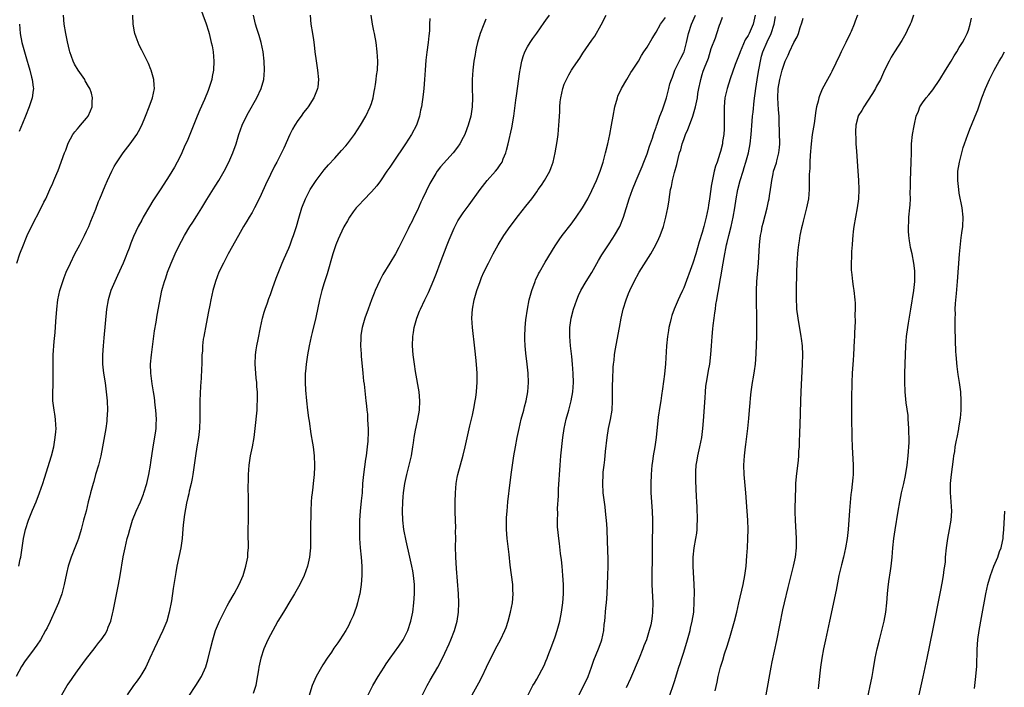
# Model space of a CAD drawing. Units: inches. Extents: x 2502000 to 2505000, y 1482000 to 1485000.
# Drawn here: x 2503778 to 2503993, y 1483705 to 1483850 of the extents above; entities that cross this region are included whole.
import ezdxf

# ---------------------------------------------------------------- set-up
doc = ezdxf.new("R2010")
doc.units = ezdxf.units.IN
doc.header["$MEASUREMENT"] = 0
doc.layers.add('LD25021482_10ft', color=80, linetype='Continuous')

msp = doc.modelspace()

# ---------------------------------------------------------------- linework, layer by layer
at = {"layer": 'LD25021482_10ft'}
for points, elevation in [([(2503817.58, 1483853), (2503819, 1483849.12), (2503819.5, 1483847.5), (2503819.66, 1483847), (2503820.14, 1483845), (2503820.29, 1483844.29), (2503820.51, 1483843), (2503820.7, 1483841), (2503820.62, 1483839), (2503820.35, 1483837.65), (2503820.25, 1483837), (2503819.92, 1483835.92), (2503819.61, 1483835), (2503819.42, 1483834.58), (2503818.65, 1483832.65), (2503817.64, 1483830.36), (2503817.07, 1483829), (2503815.93, 1483826.07), (2503815, 1483823.9), (2503814.23, 1483822.23), (2503813.69, 1483821), (2503813, 1483819.52), (2503812.74, 1483819), (2503812.14, 1483817.86), (2503811, 1483816), (2503809.83, 1483814.17), (2503809, 1483812.95), (2503807.43, 1483810.57), (2503806.67, 1483809.33), (2503805.33, 1483807), (2503805, 1483806.37), (2503804.23, 1483805), (2503803.21, 1483802.79), (2503802.65, 1483801.35), (2503802.25, 1483800.25), (2503801.76, 1483799), (2503801.53, 1483798.47), (2503800.94, 1483797), (2503799.7, 1483794.3), (2503799.13, 1483793), (2503798.29, 1483791), (2503797.98, 1483789.98), (2503797.65, 1483789), (2503797.3, 1483787), (2503796.74, 1483780.74), (2503796.6, 1483779), (2503796.45, 1483777), (2503796.44, 1483775), (2503796.64, 1483773), (2503797, 1483770.91), (2503797.28, 1483769), (2503797.45, 1483767), (2503797.51, 1483765), (2503797.42, 1483763), (2503797.39, 1483762.61), (2503797.17, 1483761), (2503796.44, 1483757), (2503796.05, 1483755), (2503795.86, 1483754.14), (2503795.55, 1483753), (2503794.96, 1483751), (2503794.55, 1483749.45), (2503794.39, 1483749), (2503793.87, 1483747), (2503793.67, 1483746.33), (2503793.36, 1483745), (2503792.86, 1483743), (2503792.44, 1483741.55), (2503792.34, 1483741), (2503792.12, 1483740.12), (2503791.81, 1483739), (2503791.2, 1483737), (2503791, 1483736.44), (2503790.42, 1483735), (2503789.64, 1483733), (2503788.98, 1483731), (2503788.59, 1483729.41), (2503788.11, 1483727), (2503787.6, 1483725), (2503786.87, 1483723), (2503786.32, 1483721.68), (2503785.06, 1483718.94), (2503784.39, 1483717.61), (2503784.06, 1483717), (2503782.95, 1483715), (2503782.17, 1483713.83), (2503781.59, 1483713), (2503781, 1483712.23), (2503779.63, 1483710.37), (2503778.82, 1483709.17), (2503777.68, 1483707)], 8010), ([(2503777.83, 1483797), (2503778.44, 1483799), (2503779.22, 1483801), (2503779.74, 1483802.26), (2503780.07, 1483803), (2503781.02, 1483805), (2503783.09, 1483809), (2503783.71, 1483810.29), (2503784.09, 1483811), (2503785.01, 1483813), (2503785.6, 1483814.4), (2503785.87, 1483815), (2503786.5, 1483816.5), (2503786.81, 1483817.19), (2503788.21, 1483821), (2503788.44, 1483821.56), (2503789, 1483823.13), (2503790.02, 1483825), (2503790.43, 1483825.57), (2503791, 1483826.27), (2503791.34, 1483826.66), (2503791.65, 1483827), (2503793, 1483828.53), (2503793.33, 1483829), (2503793.87, 1483830.13), (2503794.18, 1483831), (2503794.17, 1483832.17), (2503794.26, 1483833), (2503794.02, 1483833.98), (2503793.68, 1483835), (2503793.42, 1483835.42), (2503792.7, 1483836.7), (2503792.57, 1483837), (2503791.17, 1483839), (2503790.35, 1483840.35), (2503790.04, 1483841), (2503789.35, 1483843), (2503789.3, 1483843.3), (2503788.84, 1483845.16), (2503788.46, 1483847), (2503788.13, 1483849), (2503787.99, 1483851)], 7990), ([(2503778.23, 1483731), (2503778.53, 1483732.53), (2503778.64, 1483733), (2503779.26, 1483737), (2503779.68, 1483739), (2503780.31, 1483741), (2503781.23, 1483743.23), (2503781.98, 1483745), (2503782.75, 1483747), (2503783.43, 1483749), (2503783.81, 1483750.19), (2503785.32, 1483755), (2503785.83, 1483757), (2503785.98, 1483758.02), (2503786.17, 1483759), (2503786.29, 1483760.29), (2503786.33, 1483761), (2503786.28, 1483761.72), (2503786.24, 1483763), (2503786.09, 1483764.09), (2503785.93, 1483765), (2503785.65, 1483767), (2503785.62, 1483767.62), (2503785.61, 1483769), (2503785.68, 1483770.32), (2503785.69, 1483771.69), (2503785.72, 1483773), (2503785.69, 1483775), (2503785.71, 1483777), (2503785.91, 1483779.91), (2503786.13, 1483781.87), (2503786.28, 1483784.28), (2503786.49, 1483787), (2503786.74, 1483789), (2503787.16, 1483791), (2503787.78, 1483793), (2503788.11, 1483793.89), (2503788.56, 1483795), (2503789.48, 1483797), (2503790.46, 1483799), (2503791.51, 1483801), (2503792, 1483802), (2503792.53, 1483803), (2503793, 1483803.98), (2503793.46, 1483805), (2503793.89, 1483806.11), (2503794.29, 1483807), (2503795, 1483808.72), (2503795.61, 1483810.39), (2503795.88, 1483811), (2503797, 1483813.79), (2503797.51, 1483815), (2503798.45, 1483817), (2503799, 1483818.01), (2503799.37, 1483818.63), (2503800.96, 1483821), (2503802.48, 1483823), (2503803.91, 1483825), (2503804.32, 1483825.68), (2503804.98, 1483827), (2503805.82, 1483829), (2503806.6, 1483831), (2503807.33, 1483833), (2503807.75, 1483835), (2503807.72, 1483835.72), (2503807.65, 1483837), (2503807.07, 1483839), (2503807, 1483839.16), (2503806.44, 1483840.44), (2503805.35, 1483842.65), (2503805, 1483843.39), (2503804.44, 1483844.44), (2503804.19, 1483845), (2503803.79, 1483846.21), (2503803.48, 1483847), (2503803.38, 1483847.38), (2503803.13, 1483849), (2503803.08, 1483851)], 8000), ([(2503787.58, 1483703), (2503788.78, 1483705), (2503789, 1483705.33), (2503789.69, 1483706.31), (2503790.12, 1483707), (2503791, 1483708.25), (2503791.56, 1483709), (2503792.2, 1483709.8), (2503793, 1483710.93), (2503794.66, 1483713), (2503795, 1483713.5), (2503795.65, 1483714.35), (2503796.17, 1483715), (2503797, 1483716.18), (2503797.45, 1483717), (2503797.69, 1483717.69), (2503798.24, 1483719), (2503798.63, 1483720.63), (2503798.8, 1483721.2), (2503799.93, 1483727), (2503800.29, 1483729), (2503800.96, 1483733.04), (2503801.35, 1483735), (2503801.83, 1483737), (2503802.11, 1483737.89), (2503802.38, 1483739), (2503803.01, 1483741), (2503803.8, 1483743), (2503804.69, 1483745), (2503805.35, 1483746.65), (2503805.48, 1483747), (2503806.07, 1483749), (2503806.53, 1483751), (2503806.9, 1483753), (2503807, 1483753.6), (2503807.5, 1483757), (2503807.98, 1483759.98), (2503808.12, 1483761), (2503808.15, 1483761.85), (2503808.24, 1483763), (2503808.09, 1483765), (2503807.95, 1483766.05), (2503807.75, 1483767.75), (2503807.55, 1483769), (2503807.26, 1483770.74), (2503806.94, 1483773), (2503806.91, 1483775), (2503807.09, 1483777), (2503807.77, 1483782.23), (2503808.11, 1483784.11), (2503808.33, 1483785.67), (2503809.39, 1483791), (2503809.51, 1483791.51), (2503809.92, 1483793), (2503810.21, 1483793.79), (2503810.59, 1483795), (2503811.4, 1483797), (2503812.3, 1483799), (2503813, 1483800.52), (2503814.28, 1483803), (2503815.48, 1483805), (2503816.1, 1483805.9), (2503817, 1483807.26), (2503818.08, 1483809), (2503819.16, 1483810.84), (2503821, 1483813.78), (2503821.78, 1483815), (2503822.96, 1483817), (2503823.98, 1483819), (2503824.85, 1483821), (2503825.55, 1483823), (2503826.15, 1483825), (2503826.85, 1483827), (2503827.78, 1483829), (2503828.21, 1483829.79), (2503830.06, 1483833), (2503831.02, 1483835), (2503831.54, 1483837), (2503831.69, 1483839), (2503831.63, 1483841), (2503831.41, 1483843), (2503831.01, 1483845), (2503830.58, 1483846.58), (2503830.42, 1483847), (2503830.08, 1483848.08), (2503829.75, 1483849), (2503829.32, 1483851)], 8020), ([(2503841.64, 1483851), (2503841.82, 1483849), (2503842.16, 1483847), (2503842.36, 1483845.64), (2503842.55, 1483844.55), (2503842.71, 1483843), (2503842.94, 1483841.06), (2503843.28, 1483839), (2503843.51, 1483837), (2503843.3, 1483835.3), (2503843.28, 1483835), (2503843.21, 1483834.79), (2503842.64, 1483833.36), (2503842.48, 1483833), (2503841.2, 1483831), (2503841, 1483830.76), (2503840.24, 1483829.76), (2503839.7, 1483829), (2503839, 1483828.08), (2503838.3, 1483827), (2503837.83, 1483826.17), (2503837.26, 1483825), (2503835.95, 1483822.05), (2503835.45, 1483821), (2503834.41, 1483819), (2503833.91, 1483818.09), (2503833, 1483816.27), (2503831.95, 1483814.05), (2503831, 1483811.94), (2503830.56, 1483811), (2503829.55, 1483809), (2503829, 1483807.98), (2503828.39, 1483807), (2503827.88, 1483806.12), (2503827.17, 1483805), (2503826.03, 1483803), (2503823.83, 1483799), (2503822.77, 1483797), (2503821.81, 1483795), (2503821.03, 1483793), (2503820.47, 1483791), (2503820.05, 1483789), (2503819.82, 1483787.82), (2503819.53, 1483786.47), (2503819, 1483783.8), (2503818.5, 1483781), (2503818.4, 1483780.4), (2503818.23, 1483779), (2503818.19, 1483777.81), (2503818.1, 1483777), (2503818.06, 1483776.06), (2503818.05, 1483775), (2503818, 1483774), (2503817.95, 1483771.95), (2503817.81, 1483770.19), (2503817.66, 1483767), (2503817.64, 1483765), (2503817.66, 1483763), (2503817.59, 1483761), (2503817.33, 1483759), (2503816.98, 1483756.98), (2503816.68, 1483755), (2503816.48, 1483753.52), (2503816.11, 1483751), (2503815.94, 1483750.06), (2503815.73, 1483749), (2503815.33, 1483747.33), (2503815.22, 1483746.78), (2503815, 1483745.93), (2503814.73, 1483744.73), (2503814.29, 1483742.29), (2503814.01, 1483740.01), (2503813.88, 1483738.12), (2503813.77, 1483737), (2503813.5, 1483735), (2503812.66, 1483731), (2503812.4, 1483729.6), (2503812, 1483727), (2503811.85, 1483726.15), (2503811.44, 1483723.44), (2503810.98, 1483721), (2503810.42, 1483719), (2503809.62, 1483717), (2503807.68, 1483713), (2503806.78, 1483711), (2503805.85, 1483709), (2503805, 1483707.54), (2503804.65, 1483707), (2503803.98, 1483706.02), (2503803.21, 1483705), (2503801.79, 1483703)], 8030), ([(2503815.27, 1483702.73), (2503816.76, 1483705), (2503817.97, 1483707), (2503818.92, 1483709.08), (2503819.39, 1483710.61), (2503819.94, 1483713), (2503820.44, 1483715), (2503821.08, 1483717), (2503821.93, 1483719), (2503822.93, 1483721.07), (2503823.6, 1483722.4), (2503823.97, 1483723), (2503825.11, 1483725), (2503826.18, 1483727), (2503827.04, 1483729), (2503827.66, 1483731), (2503828.08, 1483733), (2503828.11, 1483733.89), (2503828.24, 1483735), (2503828.25, 1483736.25), (2503828.18, 1483737), (2503828.13, 1483737.87), (2503828.13, 1483739), (2503828.21, 1483741), (2503828.26, 1483741.74), (2503828.27, 1483743), (2503828.22, 1483744.22), (2503828.27, 1483745.73), (2503828.18, 1483748.18), (2503828.22, 1483749.78), (2503828.22, 1483751), (2503828.38, 1483753), (2503828.46, 1483753.54), (2503828.69, 1483755), (2503829.1, 1483757), (2503829.45, 1483759), (2503829.7, 1483761), (2503830.11, 1483765), (2503830.14, 1483766.14), (2503830.22, 1483767), (2503830.16, 1483768.16), (2503830.21, 1483769), (2503830.08, 1483770.08), (2503830.06, 1483771), (2503829.93, 1483771.93), (2503829.82, 1483773), (2503829.67, 1483775), (2503829.76, 1483777), (2503829.92, 1483778.08), (2503830.08, 1483779), (2503830.37, 1483780.37), (2503830.87, 1483783), (2503831.29, 1483785), (2503831.65, 1483786.35), (2503831.86, 1483787), (2503832.35, 1483788.35), (2503832.68, 1483789.32), (2503833, 1483790.15), (2503833.48, 1483791.48), (2503834.26, 1483793.74), (2503835.55, 1483797), (2503835.98, 1483798.02), (2503837, 1483800.27), (2503837.3, 1483801), (2503837.74, 1483802.26), (2503838.05, 1483803), (2503838.72, 1483805), (2503839.21, 1483806.79), (2503839.87, 1483809), (2503840.63, 1483811), (2503841, 1483811.72), (2503841.68, 1483813), (2503842.97, 1483815), (2503844.49, 1483817), (2503844.71, 1483817.29), (2503845.63, 1483818.37), (2503847, 1483819.88), (2503848.5, 1483821.5), (2503849.45, 1483822.55), (2503849.81, 1483823), (2503851.3, 1483825), (2503852, 1483826), (2503852.61, 1483827), (2503853.78, 1483829), (2503854.76, 1483831), (2503855, 1483831.72), (2503855.39, 1483833), (2503855.63, 1483834.37), (2503855.76, 1483835), (2503855.92, 1483835.92), (2503856.06, 1483837), (2503856.14, 1483837.86), (2503856.29, 1483839), (2503856.38, 1483841), (2503856.28, 1483843), (2503856.05, 1483845), (2503855.7, 1483847), (2503855.56, 1483847.56), (2503855.26, 1483849), (2503854.94, 1483851)], 8040), ([(2503867.75, 1483850.25), (2503867.68, 1483849), (2503867.66, 1483847.66), (2503867.59, 1483847), (2503867.51, 1483846.49), (2503867.39, 1483845), (2503867.07, 1483842.93), (2503866.83, 1483841.17), (2503866.68, 1483839), (2503866.56, 1483837), (2503866.38, 1483835), (2503866.26, 1483833.74), (2503865.89, 1483831), (2503865.72, 1483830.28), (2503865.47, 1483829), (2503864.79, 1483827), (2503863.75, 1483825), (2503862.43, 1483823), (2503859.7, 1483819), (2503859, 1483817.9), (2503858.38, 1483817), (2503857, 1483814.94), (2503856.16, 1483813.84), (2503855, 1483812.48), (2503853.27, 1483810.73), (2503852.3, 1483809.7), (2503851.68, 1483809), (2503851, 1483808.14), (2503850.25, 1483807), (2503849.77, 1483806.23), (2503849, 1483804.89), (2503848.1, 1483803), (2503847.76, 1483802.24), (2503847.24, 1483801), (2503847, 1483800.33), (2503846.57, 1483799), (2503845.34, 1483794.66), (2503844.72, 1483792.72), (2503844.22, 1483791), (2503843.73, 1483789), (2503842.87, 1483785.13), (2503842.12, 1483781.88), (2503841.89, 1483781), (2503841.44, 1483779), (2503841.08, 1483777), (2503840.78, 1483775), (2503840.63, 1483773.37), (2503840.6, 1483773), (2503840.57, 1483771), (2503840.64, 1483769.36), (2503840.84, 1483767), (2503841.08, 1483765), (2503841.31, 1483763.31), (2503841.44, 1483762.56), (2503841.83, 1483759.83), (2503842.19, 1483757.81), (2503842.31, 1483757), (2503842.54, 1483755), (2503842.61, 1483753), (2503842.6, 1483752.6), (2503842.52, 1483751), (2503842.36, 1483749.64), (2503842.32, 1483749), (2503842.24, 1483748.24), (2503842.09, 1483747), (2503841.98, 1483746.02), (2503841.91, 1483745), (2503841.82, 1483743), (2503841.8, 1483742.2), (2503841.77, 1483739.77), (2503841.77, 1483738.23), (2503841.74, 1483737), (2503841.7, 1483735.7), (2503841.71, 1483735), (2503841.68, 1483734.32), (2503841.53, 1483733), (2503841.08, 1483731), (2503840.35, 1483729), (2503839.4, 1483727), (2503838.28, 1483725), (2503837, 1483722.93), (2503836.3, 1483721.7), (2503835.84, 1483721), (2503834.65, 1483719), (2503834.06, 1483717.94), (2503833.5, 1483717), (2503833, 1483716.07), (2503832.46, 1483715), (2503831.6, 1483713), (2503830.93, 1483711), (2503830.49, 1483709), (2503830.42, 1483708.41), (2503830.01, 1483705.99), (2503829.82, 1483705), (2503829.27, 1483703.27)], 8050), ([(2503879.92, 1483850.08), (2503879.44, 1483849), (2503878.66, 1483847), (2503878.06, 1483845), (2503877.79, 1483843.79), (2503877.65, 1483843), (2503877.57, 1483842.43), (2503877.33, 1483841), (2503877.07, 1483839), (2503876.92, 1483837), (2503876.93, 1483835), (2503876.98, 1483833.02), (2503876.92, 1483831), (2503876.63, 1483829), (2503876.08, 1483827), (2503875.77, 1483826.23), (2503875.31, 1483825), (2503875, 1483824.38), (2503874.25, 1483823), (2503873.73, 1483822.27), (2503872.8, 1483821), (2503870.06, 1483817.94), (2503869.35, 1483817), (2503869, 1483816.5), (2503867.69, 1483814.31), (2503866.14, 1483811), (2503865.76, 1483810.24), (2503865, 1483808.55), (2503864.23, 1483807), (2503863.84, 1483806.16), (2503863.24, 1483805), (2503863, 1483804.47), (2503862.24, 1483803), (2503861.86, 1483802.14), (2503861, 1483800.37), (2503860.23, 1483799), (2503858.99, 1483797.01), (2503857.5, 1483794.5), (2503856.82, 1483793.18), (2503855.83, 1483791), (2503855.58, 1483790.42), (2503855.03, 1483789), (2503854.3, 1483787), (2503853.6, 1483785), (2503852.99, 1483783), (2503852.71, 1483781.29), (2503852.68, 1483781), (2503852.66, 1483780.66), (2503852.63, 1483779), (2503852.75, 1483777.25), (2503852.75, 1483776.75), (2503853.14, 1483773), (2503853.3, 1483771.3), (2503853.39, 1483770.61), (2503853.77, 1483767), (2503853.92, 1483765.92), (2503853.99, 1483765), (2503854.11, 1483764.11), (2503854.18, 1483763), (2503854.2, 1483761.8), (2503854.27, 1483761), (2503854.28, 1483760.28), (2503854.19, 1483758.19), (2503854.08, 1483757), (2503853.85, 1483755), (2503853.72, 1483754.28), (2503853.27, 1483751), (2503853.09, 1483749), (2503852.95, 1483747), (2503852.8, 1483745.2), (2503852.58, 1483743), (2503852.43, 1483741), (2503852.37, 1483739), (2503852.43, 1483737), (2503852.56, 1483735), (2503852.74, 1483733), (2503852.88, 1483731), (2503852.9, 1483729), (2503852.76, 1483727), (2503852.54, 1483725.46), (2503852.45, 1483725), (2503852.25, 1483724.25), (2503851.97, 1483723), (2503851.76, 1483722.24), (2503851.32, 1483721), (2503851, 1483720.17), (2503850.48, 1483719), (2503849.98, 1483718.02), (2503849.42, 1483717), (2503848.15, 1483715), (2503847.66, 1483714.34), (2503846.85, 1483713.15), (2503846.28, 1483712.28), (2503845.4, 1483711), (2503844.45, 1483709.55), (2503844.11, 1483709), (2503842.98, 1483707), (2503842.36, 1483705.64), (2503842.11, 1483705), (2503841.39, 1483702.61)], 8060), ([(2503854.31, 1483703), (2503855.31, 1483705), (2503856.49, 1483707), (2503857.76, 1483709), (2503858.24, 1483709.76), (2503859.06, 1483710.94), (2503861, 1483713.6), (2503861.93, 1483715), (2503862.95, 1483717), (2503863.58, 1483719), (2503864, 1483721), (2503864.24, 1483723), (2503864.37, 1483725), (2503864.37, 1483727), (2503864.18, 1483729), (2503864.01, 1483729.99), (2503863.81, 1483731), (2503863.65, 1483731.65), (2503863.36, 1483733), (2503862.54, 1483736.54), (2503862.08, 1483739), (2503861.84, 1483741), (2503861.76, 1483743), (2503861.81, 1483745), (2503861.9, 1483746.1), (2503861.99, 1483747), (2503862.29, 1483749), (2503862.72, 1483751), (2503863.58, 1483754.42), (2503863.69, 1483755), (2503864.03, 1483757), (2503864.13, 1483757.87), (2503864.32, 1483759), (2503864.63, 1483760.63), (2503864.72, 1483761.28), (2503865.12, 1483763), (2503865.48, 1483765), (2503865.57, 1483767), (2503865.39, 1483769), (2503864.62, 1483773.38), (2503864.36, 1483775), (2503864.08, 1483777), (2503863.92, 1483779), (2503864, 1483781), (2503864.14, 1483781.86), (2503864.33, 1483783), (2503864.9, 1483785), (2503865.5, 1483786.5), (2503865.68, 1483787), (2503866.62, 1483789), (2503867, 1483789.75), (2503867.4, 1483790.6), (2503867.99, 1483791.99), (2503868.61, 1483793.39), (2503869.16, 1483794.84), (2503869.97, 1483797), (2503871.52, 1483801), (2503871.92, 1483802.08), (2503873, 1483804.62), (2503873.81, 1483806.19), (2503875, 1483807.94), (2503876.3, 1483809.7), (2503878.65, 1483813), (2503880.23, 1483815), (2503881.98, 1483817), (2503882.44, 1483817.56), (2503883, 1483818.36), (2503883.28, 1483818.72), (2503883.45, 1483819), (2503883.72, 1483819.72), (2503884.27, 1483821), (2503884.44, 1483821.56), (2503884.74, 1483823), (2503885.55, 1483826.45), (2503885.98, 1483829), (2503886.15, 1483830.15), (2503886.46, 1483832.46), (2503886.58, 1483833.42), (2503887.31, 1483838.69), (2503887.36, 1483839), (2503887.46, 1483839.46), (2503887.73, 1483841), (2503888.01, 1483841.99), (2503888.42, 1483843), (2503889, 1483844.08), (2503889.55, 1483845), (2503890.13, 1483845.87), (2503891, 1483847.05), (2503892.64, 1483849.36), (2503893, 1483849.91), (2503893.76, 1483851)], 8070), ([(2503866.12, 1483703), (2503867.16, 1483705), (2503867.81, 1483706.19), (2503869.44, 1483709), (2503870.51, 1483711), (2503871, 1483712.03), (2503871.92, 1483714.08), (2503872.3, 1483715), (2503873.07, 1483717), (2503873.65, 1483719), (2503873.97, 1483721), (2503874.05, 1483723), (2503873.97, 1483725), (2503873.75, 1483727.75), (2503873.51, 1483730.49), (2503873.36, 1483733), (2503873.32, 1483735.32), (2503873.35, 1483737), (2503873.34, 1483738.66), (2503873.35, 1483739.35), (2503873.21, 1483742.78), (2503873.23, 1483743.23), (2503873.21, 1483745), (2503873.27, 1483747), (2503873.44, 1483749), (2503873.69, 1483750.31), (2503873.83, 1483751), (2503875, 1483755.16), (2503875.43, 1483757), (2503876.45, 1483761.55), (2503876.8, 1483763), (2503877, 1483763.87), (2503877.31, 1483765.31), (2503877.61, 1483767), (2503877.73, 1483767.73), (2503877.89, 1483769), (2503877.95, 1483770.05), (2503878.03, 1483771), (2503878.04, 1483772.04), (2503878.02, 1483773), (2503877.96, 1483773.96), (2503877.81, 1483775.81), (2503877.49, 1483778.51), (2503877, 1483783), (2503876.89, 1483785), (2503877.01, 1483787), (2503877.39, 1483789), (2503877.53, 1483789.53), (2503877.96, 1483791), (2503878.66, 1483793), (2503879, 1483793.83), (2503879.51, 1483795), (2503880.48, 1483797), (2503881.51, 1483799), (2503882.63, 1483801), (2503883.86, 1483803), (2503885.19, 1483805), (2503887, 1483807.38), (2503888.64, 1483809.36), (2503889.9, 1483811), (2503891, 1483812.54), (2503891.31, 1483813), (2503892.03, 1483813.97), (2503892.69, 1483815), (2503893, 1483815.51), (2503893.81, 1483817), (2503894.16, 1483817.84), (2503894.56, 1483819), (2503895.02, 1483821), (2503895.44, 1483823.44), (2503895.64, 1483825), (2503895.83, 1483827), (2503895.87, 1483827.87), (2503896.02, 1483829.98), (2503896.04, 1483831), (2503896.13, 1483832.13), (2503896.25, 1483833), (2503896.67, 1483835), (2503897, 1483835.94), (2503897.45, 1483837), (2503897.99, 1483838.01), (2503898.58, 1483839), (2503899, 1483839.67), (2503900.35, 1483841.65), (2503901, 1483842.7), (2503903, 1483845.55), (2503903.61, 1483846.39), (2503905, 1483848.87), (2503906.12, 1483851)], 8080), ([(2503876.97, 1483703), (2503878.38, 1483705.62), (2503879.09, 1483707), (2503880.07, 1483709), (2503881.01, 1483710.99), (2503882.37, 1483713.63), (2503883.11, 1483715), (2503884.08, 1483717), (2503884.33, 1483717.67), (2503884.79, 1483719), (2503885.31, 1483721), (2503885.68, 1483723), (2503885.85, 1483725), (2503885.81, 1483725.81), (2503885.78, 1483727), (2503885.24, 1483731.24), (2503885, 1483733.52), (2503884.55, 1483737), (2503884.4, 1483739), (2503884.43, 1483741.57), (2503884.53, 1483743), (2503884.73, 1483745), (2503885.22, 1483749.22), (2503885.5, 1483751.5), (2503886.04, 1483755), (2503886.38, 1483757), (2503886.75, 1483759), (2503887.16, 1483761), (2503887.61, 1483763), (2503888.16, 1483765), (2503888.32, 1483765.68), (2503888.7, 1483767), (2503889.08, 1483769), (2503889.2, 1483771), (2503889.1, 1483773), (2503888.89, 1483775), (2503888.6, 1483777.4), (2503888.45, 1483779), (2503888.41, 1483780.41), (2503888.38, 1483781), (2503888.48, 1483783), (2503888.64, 1483784.64), (2503888.97, 1483787), (2503889.37, 1483789), (2503889.91, 1483791), (2503890.62, 1483793), (2503890.73, 1483793.27), (2503891.36, 1483794.64), (2503891.56, 1483795), (2503892.81, 1483797.19), (2503895, 1483800.75), (2503895.9, 1483802.1), (2503896.54, 1483803), (2503898.5, 1483805.5), (2503899.6, 1483807), (2503900.95, 1483809), (2503902.1, 1483811), (2503903, 1483812.78), (2503903.98, 1483815), (2503904.79, 1483817), (2503905.44, 1483819), (2503905.97, 1483821), (2503906.46, 1483823), (2503906.91, 1483825), (2503907.28, 1483827), (2503907.61, 1483829), (2503907.98, 1483831), (2503908.55, 1483833), (2503908.68, 1483833.32), (2503909.46, 1483835), (2503910.6, 1483837), (2503911.51, 1483838.49), (2503911.87, 1483839), (2503913.13, 1483841), (2503913.81, 1483842.19), (2503914.34, 1483843), (2503915, 1483844.05), (2503916.1, 1483845.9), (2503917, 1483847.28), (2503917.97, 1483849), (2503918.37, 1483849.63), (2503919, 1483850.49)], 8090), ([(2503889.14, 1483703), (2503890.13, 1483705), (2503890.47, 1483705.53), (2503891, 1483706.43), (2503892.6, 1483709.4), (2503893, 1483710.3), (2503893.28, 1483711), (2503893.43, 1483711.43), (2503894.31, 1483713.69), (2503895, 1483715.63), (2503895.44, 1483717), (2503895.99, 1483719), (2503896.41, 1483721), (2503896.69, 1483723), (2503896.82, 1483725), (2503896.8, 1483727), (2503896.69, 1483729), (2503896.54, 1483731), (2503896.4, 1483732.4), (2503896.2, 1483733.8), (2503895.95, 1483735.95), (2503895.77, 1483737), (2503895.55, 1483739), (2503895.52, 1483739.52), (2503895.49, 1483741), (2503895.55, 1483742.45), (2503895.54, 1483743.54), (2503895.7, 1483746.3), (2503895.75, 1483747.75), (2503896.09, 1483753), (2503896.27, 1483755), (2503896.67, 1483759), (2503896.96, 1483761), (2503897.4, 1483763), (2503897.97, 1483765), (2503898.49, 1483767), (2503898.84, 1483769), (2503898.99, 1483771), (2503898.95, 1483772.95), (2503898.79, 1483775), (2503898.63, 1483776.63), (2503898.35, 1483779), (2503898.17, 1483781), (2503898.18, 1483783), (2503898.47, 1483785), (2503898.99, 1483787), (2503899.69, 1483789), (2503900.09, 1483789.91), (2503900.62, 1483791), (2503901.79, 1483793), (2503903, 1483794.98), (2503904.43, 1483797.57), (2503905.18, 1483798.82), (2503906.61, 1483801), (2503907.58, 1483802.42), (2503907.95, 1483803), (2503909.08, 1483805), (2503909.9, 1483807), (2503911.13, 1483811), (2503911.85, 1483813), (2503912.67, 1483815), (2503913.52, 1483817), (2503913.95, 1483818.05), (2503914.33, 1483819), (2503915, 1483820.8), (2503915.54, 1483822.46), (2503916.17, 1483824.17), (2503916.44, 1483825), (2503916.56, 1483825.44), (2503917, 1483826.58), (2503917.1, 1483826.9), (2503917.23, 1483827.23), (2503917.79, 1483829), (2503918.35, 1483830.35), (2503918.56, 1483831), (2503919.26, 1483833), (2503919.77, 1483835), (2503920, 1483836), (2503920.31, 1483837), (2503920.53, 1483837.47), (2503921.07, 1483839), (2503922.35, 1483841.65), (2503923, 1483842.87), (2503923.06, 1483843), (2503923.61, 1483845), (2503924.03, 1483847), (2503924.66, 1483849), (2503925.59, 1483851)], 8100), ([(2503899, 1483700.68), (2503901.23, 1483705), (2503902.16, 1483707), (2503902.92, 1483709), (2503903.46, 1483710.54), (2503904.45, 1483713), (2503905, 1483714.5), (2503905.16, 1483715), (2503905.57, 1483717), (2503905.71, 1483718.29), (2503905.8, 1483719), (2503906.07, 1483721.93), (2503906.17, 1483723), (2503906.3, 1483725), (2503906.46, 1483729), (2503906.51, 1483731), (2503906.51, 1483732.51), (2503906.43, 1483736.43), (2503906.31, 1483739), (2503906.24, 1483740.24), (2503906, 1483743), (2503905.9, 1483743.9), (2503905.54, 1483746.46), (2503905.47, 1483747), (2503905.35, 1483749), (2503905.43, 1483751), (2503905.48, 1483751.48), (2503905.66, 1483753), (2503905.82, 1483754.18), (2503905.99, 1483755.99), (2503906.33, 1483759), (2503906.65, 1483761), (2503907.06, 1483762.94), (2503907.39, 1483765), (2503907.49, 1483767), (2503907.51, 1483770.49), (2503907.56, 1483771.56), (2503907.66, 1483774.34), (2503907.73, 1483775), (2503907.85, 1483775.85), (2503907.94, 1483777), (2503908.05, 1483777.95), (2503909, 1483782.96), (2503909.37, 1483785), (2503909.68, 1483786.32), (2503909.82, 1483787), (2503910.45, 1483789), (2503911, 1483790.4), (2503911.24, 1483791), (2503912.21, 1483793), (2503913.33, 1483795), (2503915.81, 1483799), (2503916.95, 1483801), (2503917.61, 1483802.39), (2503917.87, 1483803), (2503918.56, 1483805), (2503919.09, 1483807), (2503919.51, 1483809), (2503919.73, 1483810.27), (2503919.94, 1483811.94), (2503920.14, 1483813), (2503920.32, 1483813.68), (2503920.55, 1483815), (2503921, 1483816.75), (2503921.51, 1483818.49), (2503921.79, 1483819.79), (2503922.11, 1483821), (2503922.33, 1483821.67), (2503922.68, 1483823), (2503923, 1483823.92), (2503923.41, 1483825), (2503923.92, 1483826.08), (2503924.23, 1483827), (2503924.98, 1483829.02), (2503925.56, 1483831), (2503925.67, 1483831.67), (2503925.97, 1483833), (2503926.1, 1483833.9), (2503926.3, 1483835), (2503926.64, 1483836.64), (2503926.69, 1483837), (2503927, 1483838.06), (2503927.24, 1483838.77), (2503927.51, 1483839.51), (2503928.36, 1483841.64), (2503929, 1483843.7), (2503929.92, 1483846.08), (2503930.23, 1483847), (2503930.81, 1483848.81), (2503931, 1483849.33), (2503931.47, 1483850.53)], 8110), ([(2503938.55, 1483851), (2503938.29, 1483849.71), (2503938.12, 1483849), (2503937.25, 1483847), (2503937, 1483846.55), (2503936.4, 1483845.6), (2503935.29, 1483843), (2503935.22, 1483842.78), (2503934.21, 1483840.21), (2503933.11, 1483837.11), (2503932.43, 1483835), (2503932.18, 1483833.82), (2503931.94, 1483833), (2503931.79, 1483831), (2503931.78, 1483830.22), (2503931.82, 1483829), (2503931.82, 1483827.82), (2503931.79, 1483826.21), (2503931.7, 1483825), (2503931.47, 1483823.47), (2503931.42, 1483823), (2503931, 1483821.27), (2503930.89, 1483820.89), (2503930.25, 1483819), (2503929.92, 1483818.08), (2503929.65, 1483817), (2503929.17, 1483814.83), (2503929, 1483813.72), (2503928.89, 1483813.11), (2503928.61, 1483811), (2503928.38, 1483809.62), (2503928.3, 1483809), (2503927.89, 1483807), (2503927.37, 1483805), (2503927, 1483803.67), (2503926.38, 1483801.62), (2503925.62, 1483799), (2503925, 1483796.96), (2503923, 1483791.59), (2503922.74, 1483791), (2503922.17, 1483789.83), (2503921.8, 1483789), (2503920.92, 1483787), (2503920.4, 1483785.6), (2503920.23, 1483785), (2503920.04, 1483784.04), (2503919.78, 1483783), (2503919.67, 1483782.33), (2503919.48, 1483781), (2503919.28, 1483779), (2503919.03, 1483775.04), (2503918.8, 1483772.8), (2503918.38, 1483769.62), (2503918.14, 1483768.14), (2503917.98, 1483767), (2503917.77, 1483765.77), (2503917.45, 1483763.45), (2503917.01, 1483759), (2503916.7, 1483757), (2503916.36, 1483755), (2503916.18, 1483753.82), (2503916.07, 1483753), (2503915.88, 1483751), (2503915.81, 1483749), (2503915.87, 1483747), (2503916.16, 1483743), (2503916.23, 1483741), (2503916.22, 1483739), (2503916.16, 1483737), (2503916.13, 1483733.87), (2503916.13, 1483733), (2503916.05, 1483729), (2503916.05, 1483728.05), (2503916.06, 1483727), (2503916.26, 1483723), (2503916.23, 1483721), (2503916.1, 1483720.1), (2503915.97, 1483719), (2503915.8, 1483718.2), (2503915.5, 1483717), (2503914.86, 1483715), (2503914.33, 1483713.67), (2503914.1, 1483713), (2503913.29, 1483711), (2503911.42, 1483706.58), (2503910.48, 1483704.48)], 8120), ([(2503919.77, 1483702.23), (2503921, 1483705.87), (2503921.95, 1483709), (2503922.21, 1483709.79), (2503922.58, 1483711), (2503923, 1483712.29), (2503923.84, 1483715), (2503924.4, 1483717), (2503924.5, 1483717.5), (2503924.87, 1483719), (2503925.17, 1483721), (2503925.3, 1483723.3), (2503925.31, 1483725.31), (2503925.28, 1483727), (2503925.07, 1483731), (2503925.07, 1483733), (2503925.28, 1483735), (2503925.64, 1483737), (2503925.83, 1483738.17), (2503925.93, 1483739), (2503925.95, 1483739.95), (2503926.02, 1483741), (2503925.93, 1483743.93), (2503925.88, 1483745), (2503925.79, 1483746.21), (2503925.62, 1483749.62), (2503925.61, 1483751), (2503925.63, 1483751.63), (2503925.73, 1483753), (2503925.92, 1483754.08), (2503926.06, 1483755), (2503926.37, 1483756.37), (2503926.53, 1483757), (2503926.93, 1483759), (2503927.19, 1483761), (2503927.33, 1483762.67), (2503927.66, 1483767.66), (2503927.72, 1483769), (2503927.82, 1483770.18), (2503927.94, 1483771), (2503928.2, 1483772.2), (2503928.41, 1483773.59), (2503928.7, 1483775), (2503928.91, 1483777.09), (2503929.01, 1483779), (2503929.16, 1483781), (2503929.35, 1483782.65), (2503929.42, 1483783.42), (2503929.62, 1483785), (2503929.8, 1483786.2), (2503929.88, 1483787), (2503930.01, 1483788.01), (2503930.2, 1483789), (2503930.41, 1483790.41), (2503930.55, 1483791), (2503930.87, 1483792.87), (2503931.22, 1483794.78), (2503931.29, 1483795.29), (2503931.58, 1483797), (2503931.81, 1483798.19), (2503931.93, 1483799), (2503932.15, 1483800.15), (2503932.34, 1483801), (2503932.49, 1483801.51), (2503932.83, 1483803), (2503933.32, 1483805), (2503933.76, 1483807), (2503934.12, 1483809), (2503934.44, 1483811), (2503934.79, 1483813), (2503935.29, 1483815), (2503935.92, 1483817), (2503936.19, 1483817.81), (2503936.55, 1483819), (2503937.09, 1483821), (2503937.47, 1483823), (2503937.67, 1483825), (2503937.87, 1483827.87), (2503938, 1483829), (2503938.12, 1483829.88), (2503938.36, 1483832.36), (2503938.68, 1483835), (2503939, 1483836.91), (2503939.28, 1483838.72), (2503939.41, 1483839.41), (2503939.68, 1483841), (2503939.96, 1483842.04), (2503940.24, 1483843), (2503941.19, 1483845.19), (2503942.04, 1483847), (2503942.68, 1483849), (2503943, 1483850.7)], 8130), ([(2503929.83, 1483703.83), (2503930.26, 1483705.73), (2503930.53, 1483707), (2503931.03, 1483709), (2503931.49, 1483710.51), (2503931.89, 1483711.89), (2503932.44, 1483713.56), (2503933, 1483715.47), (2503933.47, 1483717), (2503934.04, 1483719), (2503934.54, 1483721), (2503935, 1483723.04), (2503935.92, 1483727), (2503936.32, 1483729), (2503936.57, 1483731), (2503936.76, 1483733.24), (2503936.89, 1483735), (2503936.99, 1483737), (2503937.02, 1483738.98), (2503936.96, 1483741), (2503936.83, 1483743), (2503936.53, 1483747), (2503936.19, 1483751), (2503936.11, 1483753), (2503936.2, 1483755), (2503936.34, 1483756.34), (2503936.44, 1483757), (2503936.53, 1483757.47), (2503936.97, 1483761), (2503937.19, 1483763.19), (2503937.33, 1483765), (2503937.44, 1483766.56), (2503937.56, 1483767.56), (2503937.68, 1483769), (2503937.98, 1483771), (2503938.18, 1483772.18), (2503938.43, 1483773.57), (2503938.6, 1483775), (2503938.74, 1483777.26), (2503938.88, 1483781.12), (2503938.91, 1483783), (2503938.9, 1483785.1), (2503938.83, 1483788.83), (2503938.84, 1483791), (2503938.92, 1483793), (2503939.27, 1483797), (2503939.51, 1483801), (2503939.65, 1483802.35), (2503939.72, 1483803), (2503939.91, 1483803.91), (2503940.11, 1483805), (2503940.28, 1483805.72), (2503941.15, 1483809), (2503941.48, 1483810.52), (2503941.57, 1483811), (2503941.65, 1483811.65), (2503941.88, 1483813), (2503942, 1483814), (2503942.15, 1483815), (2503942.45, 1483816.45), (2503942.57, 1483817), (2503943.17, 1483818.83), (2503943.27, 1483819.27), (2503943.73, 1483821), (2503943.86, 1483822.15), (2503943.9, 1483823), (2503943.81, 1483827.81), (2503943.74, 1483829), (2503943.63, 1483830.37), (2503943.47, 1483833), (2503943.56, 1483835), (2503943.9, 1483837), (2503944.43, 1483839), (2503945, 1483840.78), (2503945.1, 1483841), (2503945.74, 1483842.26), (2503946.06, 1483843), (2503947, 1483845.02), (2503947.71, 1483846.29), (2503947.95, 1483847), (2503948.33, 1483848.33), (2503948.7, 1483849.3), (2503949, 1483850.36)], 8140), ([(2503960.84, 1483851), (2503960.29, 1483849.71), (2503960.09, 1483849), (2503959.46, 1483847.46), (2503959.25, 1483847), (2503958.26, 1483845), (2503957.59, 1483843.59), (2503957.29, 1483843), (2503957, 1483842.33), (2503955.26, 1483838.74), (2503955, 1483838.25), (2503954.29, 1483837), (2503953.15, 1483834.85), (2503952.57, 1483833.43), (2503952.44, 1483833), (2503952.28, 1483832.28), (2503951.94, 1483831), (2503951.78, 1483830.22), (2503951.36, 1483827.36), (2503950.99, 1483825.01), (2503950.73, 1483823), (2503950.5, 1483820.5), (2503950.43, 1483819), (2503950.42, 1483817.58), (2503950.36, 1483817), (2503950.32, 1483816.32), (2503950.34, 1483815), (2503950.31, 1483814.31), (2503950.32, 1483813), (2503950.14, 1483811), (2503949.73, 1483809), (2503949, 1483806.11), (2503948.8, 1483805.2), (2503948.66, 1483804.66), (2503948.3, 1483803), (2503948.13, 1483801.87), (2503947.96, 1483801), (2503947.82, 1483799.82), (2503947.74, 1483799), (2503947.63, 1483797), (2503947.57, 1483795), (2503947.49, 1483791), (2503947.48, 1483789), (2503947.55, 1483787.55), (2503947.58, 1483787), (2503947.81, 1483785), (2503948.51, 1483781), (2503948.57, 1483780.57), (2503948.75, 1483779), (2503948.82, 1483777), (2503948.77, 1483775), (2503948.49, 1483769), (2503948.42, 1483767), (2503948.28, 1483761.72), (2503948.21, 1483760.21), (2503948.16, 1483757.84), (2503948.1, 1483757), (2503948.02, 1483756.02), (2503947.97, 1483755), (2503947.88, 1483754.12), (2503947.46, 1483750.54), (2503947.35, 1483749), (2503947.3, 1483747.3), (2503947.25, 1483746.75), (2503947.21, 1483742.79), (2503947.25, 1483741), (2503947.47, 1483737), (2503947.45, 1483735), (2503947.24, 1483733), (2503946.84, 1483731), (2503946.47, 1483729.53), (2503945.63, 1483726.37), (2503944.85, 1483723), (2503944.52, 1483721.48), (2503943.87, 1483718.13), (2503943.2, 1483714.8), (2503942.21, 1483710.21), (2503941.97, 1483709), (2503940.86, 1483703)], 8150), ([(2503973.03, 1483850.97), (2503972.51, 1483849.49), (2503972.31, 1483849), (2503971.64, 1483847.64), (2503971.34, 1483847), (2503970.5, 1483845.5), (2503968.89, 1483843), (2503968.19, 1483841.81), (2503967.69, 1483841), (2503966.74, 1483839), (2503965.84, 1483837), (2503965, 1483835.5), (2503964.74, 1483835), (2503964.09, 1483833.91), (2503963, 1483832.28), (2503962.19, 1483831), (2503961.79, 1483830.21), (2503961, 1483829.05), (2503960.98, 1483829), (2503960.44, 1483827), (2503960.38, 1483825.62), (2503960.39, 1483825), (2503960.44, 1483824.44), (2503960.5, 1483823), (2503960.6, 1483821.4), (2503960.93, 1483817), (2503961.05, 1483815.05), (2503961.11, 1483813), (2503961.05, 1483811), (2503960.79, 1483809), (2503960.38, 1483807), (2503960.01, 1483805), (2503959.86, 1483803.86), (2503959.79, 1483803), (2503959.77, 1483802.23), (2503959.65, 1483801), (2503959.55, 1483799.55), (2503959.53, 1483798.47), (2503959.46, 1483797), (2503959.48, 1483795.48), (2503959.5, 1483795), (2503959.59, 1483794.41), (2503959.73, 1483793), (2503959.88, 1483791.88), (2503960.04, 1483791), (2503960.26, 1483789), (2503960.3, 1483788.3), (2503960.31, 1483787), (2503960.26, 1483785.74), (2503960.29, 1483784.29), (2503960.15, 1483781.85), (2503960.15, 1483781), (2503960.13, 1483780.13), (2503959.96, 1483777), (2503959.87, 1483775.87), (2503959.7, 1483773), (2503959.62, 1483771), (2503959.53, 1483767.53), (2503959.53, 1483766.47), (2503959.5, 1483765), (2503959.5, 1483763.5), (2503959.57, 1483759), (2503959.64, 1483757), (2503959.91, 1483753), (2503959.88, 1483751), (2503959.78, 1483750.22), (2503959.5, 1483747.5), (2503959.37, 1483746.63), (2503959.12, 1483743.12), (2503958.77, 1483739), (2503958.56, 1483737), (2503958.24, 1483735), (2503958, 1483734), (2503957.78, 1483733), (2503957.32, 1483731.32), (2503956.78, 1483729), (2503956.19, 1483725.81), (2503954.72, 1483719), (2503953.83, 1483715), (2503953.41, 1483713), (2503953.07, 1483711), (2503952.81, 1483709), (2503952.37, 1483705), (2503952.28, 1483704.28)], 8160), ([(2503962.82, 1483701.18), (2503964.03, 1483707), (2503964.26, 1483708.26), (2503964.71, 1483711), (2503965.1, 1483713), (2503965.6, 1483715), (2503966.14, 1483717), (2503966.65, 1483719), (2503967.03, 1483721), (2503967.22, 1483723), (2503967.36, 1483725), (2503967.53, 1483726.47), (2503967.58, 1483727), (2503967.66, 1483727.66), (2503968.02, 1483729.98), (2503968.15, 1483731), (2503968.37, 1483733), (2503968.53, 1483735), (2503968.73, 1483737), (2503969, 1483738.9), (2503969.66, 1483743), (2503970.02, 1483745), (2503970.44, 1483747), (2503970.89, 1483749), (2503971.25, 1483750.75), (2503971.64, 1483753), (2503971.89, 1483755), (2503971.95, 1483755.95), (2503972.03, 1483757), (2503972.05, 1483757.95), (2503972.05, 1483759), (2503972.04, 1483760.04), (2503972, 1483761), (2503971.91, 1483762.09), (2503971.89, 1483763), (2503971.84, 1483763.84), (2503971.46, 1483766.54), (2503971.39, 1483767.39), (2503971.21, 1483769), (2503971.12, 1483771.12), (2503971.15, 1483773), (2503971.26, 1483777), (2503971.35, 1483779), (2503971.52, 1483781), (2503971.79, 1483783), (2503971.92, 1483783.92), (2503972.44, 1483787), (2503972.76, 1483788.76), (2503972.81, 1483789.19), (2503973.11, 1483791), (2503973.3, 1483793), (2503973.31, 1483794.69), (2503973.33, 1483795), (2503973.31, 1483795.31), (2503973.13, 1483797), (2503972.73, 1483799), (2503972.4, 1483800.4), (2503972.29, 1483801), (2503972.18, 1483801.82), (2503971.98, 1483803), (2503971.92, 1483803.92), (2503971.9, 1483805), (2503971.99, 1483806.01), (2503972.03, 1483807), (2503972.22, 1483809), (2503972.28, 1483809.72), (2503972.34, 1483811), (2503972.33, 1483812.33), (2503972.38, 1483813.62), (2503972.38, 1483815), (2503972.52, 1483819), (2503972.56, 1483821), (2503972.62, 1483823), (2503972.83, 1483825), (2503973.14, 1483826.86), (2503973.24, 1483827.24), (2503973.63, 1483829), (2503974.09, 1483830.09), (2503974.42, 1483831), (2503975, 1483831.87), (2503975.8, 1483833), (2503976.35, 1483833.65), (2503977.24, 1483834.76), (2503978.78, 1483837), (2503980, 1483839), (2503981.19, 1483841), (2503981.85, 1483842.15), (2503982.43, 1483843), (2503983, 1483843.91), (2503983.7, 1483845), (2503984.16, 1483845.84), (2503984.74, 1483847), (2503985, 1483847.73), (2503985.36, 1483849), (2503985.66, 1483850.34)], 8170), ([(2503778.39, 1483849), (2503778.53, 1483847), (2503778.9, 1483845), (2503779.46, 1483843), (2503780.06, 1483841), (2503780.24, 1483840.24), (2503780.62, 1483839), (2503781, 1483837.45), (2503781.13, 1483837), (2503781.34, 1483835.34), (2503781.41, 1483835), (2503781.37, 1483834.63), (2503781.16, 1483833), (2503780.5, 1483831), (2503779.7, 1483829), (2503779, 1483827.36), (2503778.33, 1483825.67)], 7980), ([(2503974.24, 1483703), (2503975.11, 1483706.89), (2503975.97, 1483711), (2503977.26, 1483717), (2503979, 1483725.76), (2503979.29, 1483727.29), (2503979.58, 1483729), (2503979.71, 1483730.29), (2503979.84, 1483731), (2503979.96, 1483731.96), (2503980.02, 1483733), (2503980.23, 1483735), (2503980.52, 1483737), (2503980.89, 1483739), (2503981.24, 1483741), (2503981.37, 1483743), (2503981.23, 1483745), (2503981.05, 1483747.05), (2503981.06, 1483749), (2503981.27, 1483751), (2503981.7, 1483754.3), (2503981.81, 1483755), (2503981.99, 1483755.99), (2503982.12, 1483757), (2503982.42, 1483758.42), (2503982.5, 1483759), (2503982.89, 1483760.89), (2503982.91, 1483761.09), (2503983.16, 1483762.84), (2503983.2, 1483763), (2503983.23, 1483763.23), (2503983.38, 1483765), (2503983.43, 1483767), (2503983.31, 1483769), (2503983.03, 1483770.97), (2503982.74, 1483772.74), (2503982.51, 1483774.51), (2503982.28, 1483777), (2503982.26, 1483777.74), (2503982.14, 1483780.14), (2503982.17, 1483781), (2503982.11, 1483782.11), (2503982.13, 1483783), (2503982.07, 1483784.07), (2503982.1, 1483785), (2503982.15, 1483785.85), (2503982.13, 1483787), (2503982.18, 1483788.18), (2503982.36, 1483790.36), (2503982.6, 1483793), (2503983.03, 1483798.97), (2503983.41, 1483802.59), (2503983.48, 1483803), (2503983.56, 1483803.56), (2503983.73, 1483805), (2503983.81, 1483807), (2503983.62, 1483809), (2503983, 1483812.2), (2503982.86, 1483813), (2503982.65, 1483815), (2503982.71, 1483817), (2503983.03, 1483819), (2503983.54, 1483821), (2503983.86, 1483822.14), (2503984.12, 1483823), (2503984.83, 1483825), (2503985.47, 1483826.53), (2503985.65, 1483827), (2503986.47, 1483829), (2503987, 1483830.35), (2503987.93, 1483833), (2503988.68, 1483835), (2503989.58, 1483837), (2503990.13, 1483838.13), (2503990.59, 1483839), (2503991.7, 1483841), (2503992.2, 1483841.8), (2503992.83, 1483843)], 8180), ([(2503986.34, 1483704.34), (2503986.61, 1483707), (2503986.8, 1483709.2), (2503986.85, 1483712.85), (2503987.04, 1483715.04), (2503987.33, 1483717), (2503987.82, 1483719.82), (2503988.76, 1483725), (2503989.2, 1483727), (2503989.78, 1483729), (2503990.54, 1483731), (2503991.38, 1483733), (2503991.77, 1483734.23), (2503992.08, 1483735), (2503992.41, 1483736.41), (2503992.51, 1483737), (2503992.54, 1483737.46), (2503992.71, 1483739), (2503992.93, 1483743)], 8190)]:
    msp.add_lwpolyline(points, dxfattribs=dict(at, elevation=elevation))

doc.saveas('drawing.dxf')
